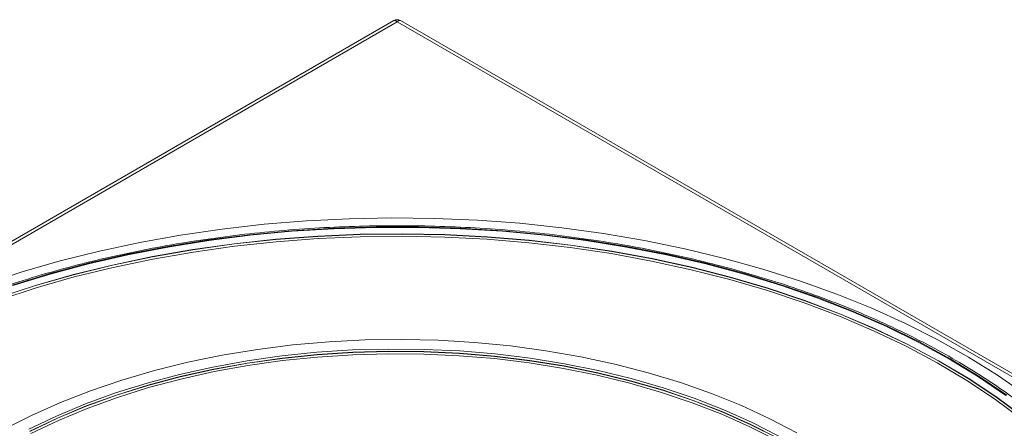
# Model space of a CAD drawing. Units: millimetres. Extents: x 20 to 205, y 5 to 292.
# Drawn here: x 136 to 157, y 97 to 106 of the extents above; entities that cross this region are included whole.
import ezdxf

# ---------------------------------------------------------------- set-up
doc = ezdxf.new("R2010")
doc.units = ezdxf.units.MM

msp = doc.modelspace()

# ---------------------------------------------------------------- linework, layer by layer
at = {"color": 7, "linetype": 'Continuous', "lineweight": 18}
for p, q in [((143.83412775, 106.22306037), (118.81193714, 91.7780572)), ((168.9991639, 91.7780572), (143.97697329, 106.22306037))]:
    msp.add_line(p, q, dxfattribs=at)
at = {"color": 8, "linetype": 'Continuous', "lineweight": 18}
for p, q in [((143.90555052, 106.19183576), (118.95478267, 91.78806408)), ((168.85631837, 91.78806408), (143.90555052, 106.19183576))]:
    msp.add_line(p, q, dxfattribs=at)
at = {"color": 7, "linetype": 'Continuous', "lineweight": 18, "flags": 128}
for points in [[(157.68126143, 98.01848805), (157.08209262, 98.43637209), (156.44493244, 98.83508735), (155.77161797, 99.21348421), (155.06409055, 99.57047166), (154.32439018, 99.90502041), (153.55464959, 100.21616588), (152.75708815, 100.50301095), (151.93400544, 100.76472858), (151.08777461, 101.00056415), (150.22083558, 101.2098377), (149.33568794, 101.39194584), (148.43488381, 101.54636351), (147.52102044, 101.67264546), (146.59673273, 101.77042762), (145.66468565, 101.83942803), (144.72756653, 101.87944776), (143.78807732, 101.89037142), (142.84892681, 101.87216751), (141.91282283, 101.82488852), (140.9824644, 101.74867077), (140.06053398, 101.64373401), (139.14968974, 101.5103808), (138.25255787, 101.34899563), (137.37172505, 101.16004383), (136.50973094, 100.94407018), (135.66906089, 100.70169739), (134.85213877, 100.4336243)], [(135.1527207, 100.13896002), (135.96402421, 100.4023032), (136.79902836, 100.63967689), (137.65524116, 100.85037267), (138.53010734, 101.03376176), (139.42101596, 101.18929683), (140.32530819, 101.31651371), (141.24028527, 101.41503275), (142.16321655, 101.48455991), (143.09134764, 101.5248877), (144.02190863, 101.53589577), (144.95212236, 101.51755127), (145.87921271, 101.46990894), (146.80041288, 101.39311096), (147.71297364, 101.28738654), (148.61417155, 101.15305119), (149.50131709, 100.99050583), (150.37176266, 100.80023555), (151.22291051, 100.58280819), (152.05222048, 100.33887265), (152.85721759, 100.06915692), (153.63549941, 99.77446594), (154.38474323, 99.45567919), (155.10271303, 99.11374805), (155.78726609, 98.74969297), (156.43635944, 98.36460044), (157.04805593, 97.95961973), (157.62053002, 97.53595946)], [(135.17200354, 100.09277386), (135.98151971, 100.35553688), (136.81468431, 100.59238763), (137.66901084, 100.80261924), (138.54194966, 100.98560431), (139.43089557, 101.14079673), (140.33319561, 101.26773335), (141.24615696, 101.36603535), (142.16705498, 101.43540934), (143.09314136, 101.47564829), (144.02165229, 101.48663211), (144.94981672, 101.46832802), (145.87486465, 101.42079064), (146.79403538, 101.34416186), (147.70458573, 101.23867035), (148.60379827, 101.10463095), (149.48898939, 100.94244368), (150.35751733, 100.75259257), (151.20679007, 100.53564422), (152.03427304, 100.29224608), (152.83749671, 100.02312454), (153.61406394, 99.72908278), (154.36165715, 99.41099833), (155.07804523, 99.06982047), (155.76109019, 98.70656742), (156.40875356, 98.32232327), (157.01910246, 97.91823474), (157.59031537, 97.49550781)], [(135.27703685, 97.24857335), (135.87754605, 97.55381025), (136.51038118, 97.83644565), (137.17299405, 98.09534148), (137.86271655, 98.32945527), (138.57677142, 98.53784431), (139.31228339, 98.7196695), (140.06629083, 98.87419869), (140.83575761, 99.00080965), (141.61758536, 99.09899256), (142.40862595, 99.16835207), (143.20569412, 99.2086089), (144.00558036, 99.21960095), (144.80506382, 99.20128395), (145.60092526, 99.15373166), (146.38996002, 99.07713556), (147.16899094, 98.97180407), (147.93488114, 98.83816132), (148.68454665, 98.67674546), (149.41496882, 98.48820643), (150.12320652, 98.27330343), (150.8064079, 98.03290179), (151.46182197, 97.76796953), (152.0868096, 97.47957342), (152.67885419, 97.16887475)], [(135.81747316, 97.2506477), (136.42340067, 97.53889142), (137.06007394, 97.80413151), (137.72487675, 98.04527803), (138.41507727, 98.26134007), (139.12783932, 98.45142976), (139.86023401, 98.614766), (140.60925177, 98.75067761), (141.37181473, 98.85860608), (142.14478936, 98.93810793), (142.92499933, 98.98885645), (143.7092386, 99.01064312), (144.49428455, 99.00337841), (145.27691127, 98.96709217), (146.05390278, 98.90193351), (146.82206624, 98.80817017), (147.57824512, 98.68618746), (148.3193321, 98.53648662), (149.04228192, 98.35968282), (149.74412379, 98.15650256), (150.42197372, 97.92778077), (151.07304627, 97.67445731), (151.69466604, 97.39757315), (152.28427867, 97.09826605)], [(135.84102475, 97.20755015), (136.44518787, 97.49495454), (137.08000722, 97.75942228), (137.74287419, 97.99986661), (138.43106492, 98.21529949), (139.14175148, 98.40483567), (139.87201352, 98.56769629), (140.61885023, 98.70321214), (141.37919269, 98.81082634), (142.1499165, 98.89009668), (142.92785459, 98.94069743), (143.70981024, 98.96242066), (144.49257023, 98.95517711), (145.27291802, 98.91899653), (146.04764701, 98.8540276), (146.81357367, 98.76053729), (147.56755064, 98.63890978), (148.30647966, 98.48964486), (149.02732432, 98.31335588), (149.72712251, 98.11076727), (150.40299862, 97.88271149), (151.05217532, 97.63012568), (151.671985, 97.35404777), (152.25988074, 97.05561222)], [(135.84128578, 97.20121982), (136.44542935, 97.48861491), (137.08022815, 97.75307409), (137.74307366, 97.99351063), (138.43124212, 98.20893654), (139.14190568, 98.39846658), (139.87214408, 98.56132194), (140.61895661, 98.69683339), (141.37927447, 98.80444411), (142.14997333, 98.88371189), (142.92788624, 98.934311), (143.70981657, 98.95603353), (144.49255122, 98.94879021), (145.27287376, 98.9126108), (146.04757768, 98.84764397), (146.81347954, 98.75415669), (147.5674321, 98.63253312), (148.30633721, 98.48327302), (149.02715854, 98.30698976), (149.72693408, 98.1044077), (150.40278831, 97.8763593), (151.05194399, 97.62378167), (151.67173361, 97.3477127), (152.25961032, 97.04928681)], [(135.86607166, 97.15735193), (136.46835836, 97.4438637), (137.10120608, 97.70751005), (137.76201431, 97.9472076), (138.44806765, 98.16197139), (139.15654695, 98.3509189), (139.88454094, 98.51327371), (140.62905811, 98.64836867), (141.38703909, 98.75564864), (142.15536917, 98.83467279), (142.93089113, 98.88511638), (143.71041817, 98.90677214), (144.49074705, 98.89955108), (145.26867123, 98.86348287), (146.04099406, 98.79871572), (146.80454189, 98.70551578), (147.55617715, 98.58426602), (148.2928112, 98.43546469), (149.01141705, 98.25972323), (149.7090418, 98.05776382), (150.38281876, 97.83041634), (151.02997924, 97.57861502), (151.64786391, 97.30339455), (152.23393375, 97.00588589)]]:
    msp.add_lwpolyline(points, dxfattribs=at)
at = {"color": 8, "linetype": 'Continuous', "lineweight": 18, "flags": 128}
for points in [[(135.4561406, 100.41549775), (136.27762608, 100.66692043), (137.12148557, 100.89229988), (137.98524389, 101.09097505), (138.86636749, 101.26236317), (139.76227188, 101.40596155), (140.67032923, 101.52134897), (141.58787603, 101.60818699), (142.51222098, 101.6662209), (143.4406528, 101.69528047), (144.37044824, 101.69528047), (145.29888006, 101.6662209), (146.223225, 101.60818699), (147.14077181, 101.52134897), (148.04882915, 101.40596155), (148.94473355, 101.26236317), (149.82585715, 101.09097505), (150.68961547, 100.89229988), (151.53347496, 100.66692043), (152.35496044, 100.41549775), (153.15166233, 100.13876933), (153.92124379, 99.83754685), (154.6614475, 99.51271385), (155.37010231, 99.16522312), (156.04512961, 98.79609391), (156.68454943, 98.40640895), (157.28648625, 97.99731123)], [(135.46750043, 100.40389858), (136.28788146, 100.65498322), (137.13060642, 100.88005967), (137.99320346, 101.07846773), (138.87314243, 101.24962543), (139.76784233, 101.39303074), (140.67467883, 101.50826303), (141.59099204, 101.5949843), (142.51409424, 101.65294019), (143.44127783, 101.68196069), (144.36982321, 101.68196069), (145.2970068, 101.65294019), (146.220109, 101.5949843), (147.13642221, 101.50826303), (148.04325871, 101.39303074), (148.9379586, 101.24962543), (149.81789758, 101.07846773), (150.68049462, 100.88005967), (151.52321958, 100.65498322), (152.34360061, 100.40389858), (153.13923138, 100.1275422), (153.90777817, 99.8267247), (154.64698671, 99.50232842), (155.35468876, 99.15530488), (156.02880852, 98.78667195), (156.66736868, 98.3975109), (157.26849622, 97.9889632)], [(135.15256841, 100.1437255), (135.96388604, 100.40707326), (136.79890471, 100.64445108), (137.65513241, 100.85515053), (138.53001381, 101.0385428), (139.42093793, 101.19408058), (140.3252459, 101.32129968), (141.2402389, 101.41982042), (142.16318623, 101.4893488), (143.09133347, 101.52967729), (144.02191065, 101.54068555), (144.95214057, 101.52234073), (145.87924705, 101.47469757), (146.80046325, 101.39789826), (147.71303988, 101.292172), (148.61425348, 101.15783431), (149.50141445, 100.99528612), (150.37187516, 100.80501253), (151.22303783, 100.58758139), (152.05236223, 100.34364161), (152.85737334, 100.07392118), (153.6356687, 99.77922508), (154.38492556, 99.46043278), (155.10290785, 99.11849569), (155.78747282, 98.75443427), (156.43657746, 98.36933505), (157.0482846, 97.96434729), (157.62076865, 97.54067964)]]:
    msp.add_lwpolyline(points, dxfattribs=at)
at = {"color": 7, "linetype": 'Continuous', "lineweight": 18}
msp.add_arc((143.90555052, 106.09933911), 0.14285714, 58.974993544, 120.834070981, dxfattribs=at)
at = {"color": 8, "linetype": 'Continuous', "lineweight": 18}
for major_axis, start_param, end_param in [((-0.06528763, 0.20889635), 5.5804405492, 6.3657574485), ((0.06528763, 0.20889635), 6.2006131658, 6.9859300651)]:
    msp.add_ellipse((143.90555052, 106.01686273), major_axis=major_axis, ratio=0.3689955253, start_param=start_param, end_param=end_param, dxfattribs=at)
at = {"color": 7, "linetype": 'Continuous', "lineweight": 18}
msp.add_open_spline([(159.80546443, 95.61518245), (159.77135584, 95.6638948), (159.62627096, 95.87109849), (159.32817613, 96.22602409), (158.91159228, 96.67833384), (158.45264422, 97.11679908), (157.95640506, 97.5412209), (157.42316906, 97.95021754), (156.85463572, 98.34278534), (156.25224472, 98.71788198), (155.61761549, 99.07453986), (154.95242153, 99.411838), (154.25841652, 99.72891135), (153.53742146, 100.02494907), (152.7913247, 100.29919533), (152.02207697, 100.55095044), (151.23168707, 100.77957232), (150.42221707, 100.98447792), (149.5957774, 101.16514456), (148.75452172, 101.32111124), (147.90064152, 101.4519799), (147.03636069, 101.55741638), (146.16392987, 101.63715142), (145.28562066, 101.69098136), (144.40371985, 101.7187687), (143.52052343, 101.72044254), (142.63833158, 101.69599873), (141.75944184, 101.64550002), (140.88614308, 101.56907585), (140.02070871, 101.46692183), (139.16539155, 101.33929919), (138.32241818, 101.18653398), (137.49398314, 101.00901618), (136.6822434, 100.80719852), (135.88931293, 100.58159523), (135.11725742, 100.33278057), (134.36808926, 100.0613873), (133.64376269, 99.76810498), (132.9461694, 99.45367827), (132.27713368, 99.1189053), (131.6384104, 98.7646355), (131.03167408, 98.39176997), (130.45854325, 98.00125422), (129.92047854, 97.59410345), (129.41914692, 97.17130735), (128.95503748, 96.73417994), (128.53260202, 96.28304957), (128.21710203, 95.9116626), (128.05770834, 95.68724444), (128.01080878, 95.62121226)], degree=3, knots=[0, 0, 0, 0, 0.006711923, 0.0285499526, 0.0504010684, 0.0722623926, 0.094131214, 0.1160051584, 0.1378822614, 0.1597609716, 0.1816399922, 0.2035183755, 0.2253956139, 0.2472713926, 0.2691455442, 0.2910180115, 0.3128888184, 0.3347580473, 0.3566258217, 0.3784922937, 0.4003576349, 0.4222220301, 0.4440856722, 0.4659487596, 0.487811494, 0.5096740794, 0.531536721, 0.5533995608, 0.5752628012, 0.5971266491, 0.618991311, 0.6408569914, 0.6627238913, 0.684592205, 0.7064621157, 0.728333789, 0.750207364, 0.7720829408, 0.7939605633, 0.8158401967, 0.8377216978, 0.8596047781, 0.8814889567, 0.9033733587, 0.9252566781, 0.9471373787, 0.969013493, 0.9908826151, 1, 1, 1, 1], dxfattribs=at)

doc.saveas('drawing.dxf')
